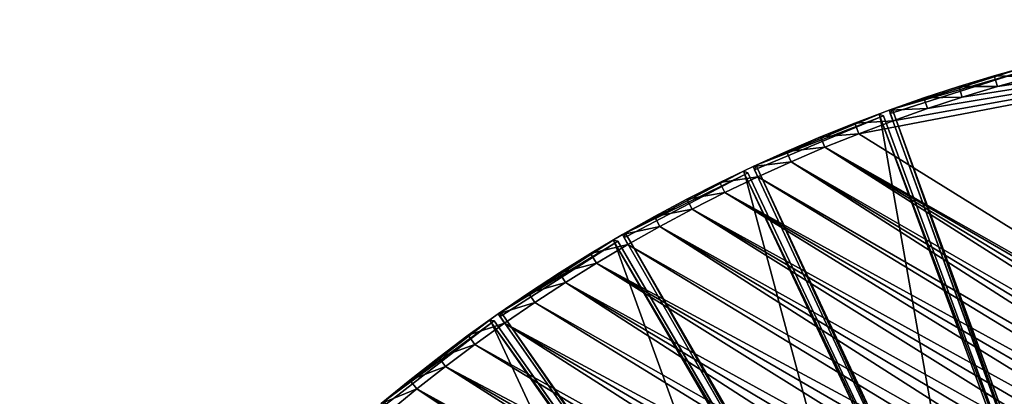
# Model space of a CAD drawing. Units: millimetres. Extents: x -1622 to 1946, y -856 to 2113.
# Drawn here: x -1285 to -411, y 1156 to 1490 of the extents above; entities that cross this region are included whole.
import ezdxf

# ---------------------------------------------------------------- set-up
doc = ezdxf.new("R2010")
doc.units = ezdxf.units.MM
doc.layers.get('0').update_dxf_attribs({"true_color": 0xff5454})

# ---------------------------------------------------------------- blocks, each defined once
blk = doc.blocks.new('Component_2')
for p, q in [((0, 450.63, 37), (3, 453.51, 37)), ((0, 450.63, 3), (3, 453.51, 3)), ((0, 450.63, 37), (0, 450.63, 3)), ((0, 450.63, 3), (0, 6.61, 3)), ((3, 450.51), (0, 450.63, 3)), ((3, 450.51, 40), (0, 450.63, 37)), ((0, 450.63, 37), (0, 6.61, 37)), ((3, 453.51, 37), (121.21, 448.61, 37)), ((3, 453.51, 37), (3, 450.51, 40)), ((3, 453.51, 3), (3, 453.51, 37)), ((3, 453.51, 3), (3, 450.51)), ((121.21, 448.61, 3), (3, 453.51, 3)), ((3, 450.51, 40), (120.96, 445.61, 40)), ((3, 450.51), (120.96, 445.61)), ((3, 6.48), (3, 450.51)), ((3, 6.48, 40), (3, 450.51, 40)), ((120.96, 445.61, 40), (121.21, 448.61, 37)), ((120.96, 445.61), (121.21, 448.61, 3)), ((121.21, 448.61, 37), (121.21, 448.61, 3)), ((123.96, 445.49, 37), (121.21, 448.61, 37)), ((121.21, 448.61, 3), (123.96, 445.49, 3)), ((84.2, 3.12, 40), (120.96, 445.61, 40)), ((84.2, 3.12), (120.96, 445.61)), ((87.2, 2.99, 37), (123.96, 445.49, 37)), ((123.96, 445.49, 3), (87.2, 2.99, 3)), ((123.96, 445.49, 3), (120.96, 445.61)), ((123.96, 445.49, 37), (120.96, 445.61, 40)), ((123.96, 445.49, 37), (123.96, 445.49, 3)), ((0, 6.61, 3), (3, 6.48)), ((3, 3.48, 37), (0, 6.61, 37)), ((0, 6.61, 3), (0, 6.61, 37)), ((3, 3.48, 3), (0, 6.61, 3)), ((0, 6.61, 37), (3, 6.48, 40)), ((84.2, 3.12, 40), (3, 6.48, 40)), ((3, 6.48, 40), (3, 3.48, 37)), ((84.2, 3.12), (3, 6.48)), ((3, 6.48), (3, 3.48, 3)), ((83.95, 0.12, 37), (3, 3.48, 37)), ((3, 3.48, 3), (83.95, 0.12, 3)), ((3, 3.48, 37), (3, 3.48, 3)), ((84.2, 3.12, 40), (83.95, 0.12, 37)), ((84.2, 3.12), (83.95, 0.12, 3)), ((83.95, 0.12, 3), (87.2, 2.99, 3)), ((83.95, 0.12, 37), (87.2, 2.99, 37)), ((83.95, 0.12, 37), (83.95, 0.12, 3)), ((87.2, 2.99, 3), (84.2, 3.12)), ((87.2, 2.99, 37), (84.2, 3.12, 40)), ((87.2, 2.99, 37), (87.2, 2.99, 3))]:
    blk.add_line(p, q)
at = {"color": 34, "true_color": 0x994c00}
mesh = blk.add_polyface(dxfattribs=at)
corners = [(0, 450.63, 37), (3, 453.51, 3), (0, 450.63, 3), (3, 453.51, 37)]
mesh.append_faces([[corners[k] for k in face] for face in [(0, 1, 2), (1, 0, 3)]], dxfattribs={"vtx0": -1, "color": 34})
mesh = blk.add_polyface(dxfattribs=at)
corners = [(3, 453.51, 37), (0, 450.63, 37), (3, 450.51, 40)]
mesh.append_faces([[corners[k] for k in face] for face in [(0, 1, 2)]], dxfattribs={"color": 34})
mesh = blk.add_polyface(dxfattribs=at)
corners = [(3, 453.51, 3), (3, 450.51), (0, 450.63, 3)]
mesh.append_faces([[corners[k] for k in face] for face in [(0, 1, 2)]], dxfattribs={"color": 34})
mesh = blk.add_polyface(dxfattribs=at)
corners = [(0, 450.63, 37), (0, 6.61, 3), (0, 6.61, 37), (0, 450.63, 3)]
mesh.append_faces([[corners[k] for k in face] for face in [(0, 1, 2), (1, 0, 3)]], dxfattribs={"vtx0": -1, "color": 34})
mesh = blk.add_polyface(dxfattribs=at)
corners = [(0, 6.61, 3), (3, 450.51), (3, 6.48), (0, 450.63, 3)]
mesh.append_faces([[corners[k] for k in face] for face in [(0, 1, 2), (1, 0, 3)]], dxfattribs={"vtx0": -1, "color": 34})
mesh = blk.add_polyface(dxfattribs=at)
corners = [(3, 450.51, 40), (0, 6.61, 37), (3, 6.48, 40), (0, 450.63, 37)]
mesh.append_faces([[corners[k] for k in face] for face in [(0, 1, 2), (1, 0, 3)]], dxfattribs={"vtx0": -1, "color": 34})
mesh = blk.add_polyface(dxfattribs=at)
corners = [(3, 453.51, 37), (121.21, 448.61, 3), (3, 453.51, 3), (121.21, 448.61, 37)]
mesh.append_faces([[corners[k] for k in face] for face in [(0, 1, 2), (1, 0, 3)]], dxfattribs={"vtx0": -1, "color": 34})
mesh = blk.add_polyface(dxfattribs=at)
corners = [(120.96, 445.61, 40), (3, 453.51, 37), (3, 450.51, 40), (121.21, 448.61, 37)]
mesh.append_faces([[corners[k] for k in face] for face in [(0, 1, 2), (1, 0, 3)]], dxfattribs={"vtx0": -1, "color": 34})
mesh = blk.add_polyface(dxfattribs=at)
corners = [(3, 453.51, 3), (120.96, 445.61), (3, 450.51), (121.21, 448.61, 3)]
mesh.append_faces([[corners[k] for k in face] for face in [(0, 1, 2), (1, 0, 3)]], dxfattribs={"vtx0": -1, "color": 34})
mesh = blk.add_polyface(dxfattribs=at)
corners = [(120.96, 445.61), (3, 6.48), (3, 450.51), (84.2, 3.12)]
mesh.append_faces([[corners[k] for k in face] for face in [(0, 1, 2), (1, 0, 3)]], dxfattribs={"vtx0": -1, "color": 34})
mesh = blk.add_polyface(dxfattribs=at)
corners = [(3, 6.48, 40), (120.96, 445.61, 40), (3, 450.51, 40), (84.2, 3.12, 40)]
mesh.append_faces([[corners[k] for k in face] for face in [(0, 1, 2), (1, 0, 3)]], dxfattribs={"vtx0": -1, "color": 34})
mesh = blk.add_polyface(dxfattribs=at)
corners = [(121.21, 448.61, 37), (120.96, 445.61, 40), (123.96, 445.49, 37)]
mesh.append_faces([[corners[k] for k in face] for face in [(0, 1, 2)]], dxfattribs={"color": 34})
mesh = blk.add_polyface(dxfattribs=at)
corners = [(121.21, 448.61, 3), (123.96, 445.49, 3), (120.96, 445.61)]
mesh.append_faces([[corners[k] for k in face] for face in [(0, 1, 2)]], dxfattribs={"color": 34})
mesh = blk.add_polyface(dxfattribs=at)
corners = [(121.21, 448.61, 3), (123.96, 445.49, 37), (123.96, 445.49, 3), (121.21, 448.61, 37)]
mesh.append_faces([[corners[k] for k in face] for face in [(0, 1, 2), (1, 0, 3)]], dxfattribs={"vtx0": -1, "color": 34})
mesh = blk.add_polyface(dxfattribs=at)
corners = [(120.96, 445.61), (87.2, 2.99, 3), (84.2, 3.12), (123.96, 445.49, 3)]
mesh.append_faces([[corners[k] for k in face] for face in [(0, 1, 2), (1, 0, 3)]], dxfattribs={"vtx0": -1, "color": 34})
mesh = blk.add_polyface(dxfattribs=at)
corners = [(87.2, 2.99, 37), (120.96, 445.61, 40), (84.2, 3.12, 40), (123.96, 445.49, 37)]
mesh.append_faces([[corners[k] for k in face] for face in [(0, 1, 2), (1, 0, 3)]], dxfattribs={"vtx0": -1, "color": 34})
mesh = blk.add_polyface(dxfattribs=at)
corners = [(123.96, 445.49, 3), (87.2, 2.99, 37), (87.2, 2.99, 3), (123.96, 445.49, 37)]
mesh.append_faces([[corners[k] for k in face] for face in [(0, 1, 2), (1, 0, 3)]], dxfattribs={"vtx0": -1, "color": 34})
mesh = blk.add_polyface(dxfattribs=at)
corners = [(0, 6.61, 37), (3, 3.48, 3), (3, 3.48, 37), (0, 6.61, 3)]
mesh.append_faces([[corners[k] for k in face] for face in [(0, 1, 2), (1, 0, 3)]], dxfattribs={"vtx0": -1, "color": 34})
mesh = blk.add_polyface(dxfattribs=at)
corners = [(0, 6.61, 37), (3, 3.48, 37), (3, 6.48, 40)]
mesh.append_faces([[corners[k] for k in face] for face in [(0, 1, 2)]], dxfattribs={"color": 34})
mesh = blk.add_polyface(dxfattribs=at)
corners = [(0, 6.61, 3), (3, 6.48), (3, 3.48, 3)]
mesh.append_faces([[corners[k] for k in face] for face in [(0, 1, 2)]], dxfattribs={"color": 34})
mesh = blk.add_polyface(dxfattribs=at)
corners = [(3, 3.48, 37), (84.2, 3.12, 40), (3, 6.48, 40), (83.95, 0.12, 37)]
mesh.append_faces([[corners[k] for k in face] for face in [(0, 1, 2), (1, 0, 3)]], dxfattribs={"vtx0": -1, "color": 34})
mesh = blk.add_polyface(dxfattribs=at)
corners = [(84.2, 3.12), (3, 3.48, 3), (3, 6.48), (83.95, 0.12, 3)]
mesh.append_faces([[corners[k] for k in face] for face in [(0, 1, 2), (1, 0, 3)]], dxfattribs={"vtx0": -1, "color": 34})
mesh = blk.add_polyface(dxfattribs=at)
corners = [(83.95, 0.12, 37), (3, 3.48, 3), (83.95, 0.12, 3), (3, 3.48, 37)]
mesh.append_faces([[corners[k] for k in face] for face in [(0, 1, 2), (1, 0, 3)]], dxfattribs={"vtx0": -1, "color": 34})
mesh = blk.add_polyface(dxfattribs=at)
corners = [(84.2, 3.12, 40), (83.95, 0.12, 37), (87.2, 2.99, 37)]
mesh.append_faces([[corners[k] for k in face] for face in [(0, 1, 2)]], dxfattribs={"color": 34})
mesh = blk.add_polyface(dxfattribs=at)
corners = [(83.95, 0.12, 3), (84.2, 3.12), (87.2, 2.99, 3)]
mesh.append_faces([[corners[k] for k in face] for face in [(0, 1, 2)]], dxfattribs={"color": 34})
mesh = blk.add_polyface(dxfattribs=at)
corners = [(87.2, 2.99, 37), (83.95, 0.12, 3), (87.2, 2.99, 3), (83.95, 0.12, 37)]
mesh.append_faces([[corners[k] for k in face] for face in [(0, 1, 2), (1, 0, 3)]], dxfattribs={"vtx0": -1, "color": 34})
blk = doc.blocks.new('Group_2')
for p, q in [((513.03, 884.55, 400), (543.66, 873.03, 400)), ((513.03, 884.55, 10), (543.66, 873.03, 10)), ((509.61, 875.15, 410), (540.03, 863.7, 410)), ((509.61, 875.15), (540.03, 863.7)), ((540.03, 863.7), (543.66, 873.03, 10)), ((540.03, 863.7, 410), (543.66, 873.03, 400)), ((543.66, 873.03, 400), (574.03, 860.83, 400)), ((543.66, 873.03, 10), (543.66, 873.03, 400)), ((543.66, 873.03, 10), (574.03, 860.83, 10)), ((540.03, 863.7, 410), (570.2, 851.59, 410)), ((540.03, 863.7), (570.2, 851.59)), ((574.03, 860.83, 400), (570.2, 851.59, 410)), ((574.03, 860.83, 10), (570.2, 851.59)), ((574.03, 860.83, 400), (604.12, 847.98, 400)), ((574.03, 860.83, 10), (574.03, 860.83, 400)), ((574.03, 860.83, 10), (604.12, 847.98, 10)), ((570.2, 851.59, 410), (600.09, 838.83, 410)), ((570.2, 851.59), (600.09, 838.83)), ((600.09, 838.83, 410), (604.12, 847.98, 400)), ((604.12, 847.98, 10), (600.09, 838.83)), ((604.12, 847.98, 400), (633.93, 834.48, 400)), ((604.12, 847.98, 10), (604.12, 847.98, 400)), ((633.93, 834.48, 10), (604.12, 847.98, 10)), ((600.09, 838.83, 410), (629.7, 825.41, 410)), ((600.09, 838.83), (629.7, 825.41)), ((633.93, 834.48, 400), (629.7, 825.41, 410)), ((633.93, 834.48, 10), (629.7, 825.41)), ((633.93, 834.48, 400), (663.43, 820.32, 400)), ((633.93, 834.48, 10), (633.93, 834.48, 400)), ((663.43, 820.32, 10), (633.93, 834.48, 10)), ((629.7, 825.41, 410), (659.01, 811.35, 410)), ((629.7, 825.41), (659.01, 811.35)), ((659.01, 811.35, 410), (663.43, 820.32, 400)), ((663.43, 820.32, 10), (659.01, 811.35)), ((663.43, 820.32, 400), (692.62, 805.53, 400)), ((663.43, 820.32, 10), (663.43, 820.32, 400)), ((692.62, 805.53, 10), (663.43, 820.32, 10)), ((659.01, 811.35, 410), (688.01, 796.66, 410)), ((659.01, 811.35), (688.01, 796.66)), ((692.62, 805.53, 400), (688.01, 796.66, 410)), ((688.01, 796.66), (692.62, 805.53, 10)), ((692.62, 805.53, 400), (721.48, 790.1, 400)), ((692.62, 805.53, 10), (692.62, 805.53, 400)), ((692.62, 805.53, 10), (721.48, 790.1, 10)), ((688.01, 796.66, 410), (716.67, 781.34, 410)), ((688.01, 796.66), (716.67, 781.34)), ((721.48, 790.1, 400), (716.67, 781.34, 410)), ((721.48, 790.1, 10), (716.67, 781.34)), ((721.48, 790.1, 400), (750, 774.05, 400)), ((721.48, 790.1, 10), (721.48, 790.1, 400)), ((750, 774.05, 10), (721.48, 790.1, 10)), ((716.67, 781.34, 410), (745, 765.39, 410)), ((716.67, 781.34), (745, 765.39)), ((745, 765.39, 410), (750, 774.05, 400)), ((750, 774.05, 10), (745, 765.39)), ((750, 774.05, 400), (778.16, 757.38, 400)), ((750, 774.05, 10), (750, 774.05, 400)), ((778.16, 757.38, 10), (750, 774.05, 10)), ((745, 765.39, 410), (772.97, 748.83, 410)), ((745, 765.39), (772.97, 748.83)), ((772.97, 748.83, 410), (778.16, 757.38, 400)), ((772.97, 748.83), (778.16, 757.38, 10)), ((778.16, 757.38, 400), (805.95, 740.1, 400)), ((778.16, 757.38, 10), (805.95, 740.1, 10)), ((778.16, 757.38, 10), (778.16, 757.38, 400)), ((772.97, 748.83, 410), (800.58, 731.67, 410)), ((772.97, 748.83), (800.58, 731.67)), ((800.58, 731.67), (805.95, 740.1, 10)), ((805.95, 740.1, 400), (800.58, 731.67, 410)), ((805.95, 740.1, 10), (805.95, 740.1, 400)), ((805.95, 740.1, 10), (833.36, 722.22, 10)), ((833.36, 722.22, 400), (805.95, 740.1, 400)), ((800.58, 731.67), (827.8, 713.9)), ((800.58, 731.67, 410), (827.8, 713.9, 410)), ((827.8, 713.9), (833.36, 722.22, 10)), ((827.8, 713.9, 410), (833.36, 722.22, 400)), ((833.36, 722.22, 400), (860.36, 703.74, 400)), ((833.36, 722.22, 10), (833.36, 722.22, 400)), ((833.36, 722.22, 10), (860.36, 703.74, 10)), ((827.8, 713.9, 410), (854.63, 695.55, 410)), ((827.8, 713.9), (854.63, 695.55)), ((854.63, 695.55, 410), (860.36, 703.74, 400)), ((854.63, 695.55), (860.36, 703.74, 10)), ((860.36, 703.74, 400), (886.96, 684.68, 400)), ((860.36, 703.74, 10), (860.36, 703.74, 400)), ((860.36, 703.74, 10), (886.96, 684.68, 10)), ((854.63, 695.55, 410), (881.05, 676.62, 410)), ((854.63, 695.55), (881.05, 676.62)), ((881.05, 676.62, 410), (886.96, 684.68, 400)), ((881.05, 676.62), (886.96, 684.68, 10)), ((886.96, 684.68, 400), (913.14, 665.04, 400)), ((886.96, 684.68, 10), (886.96, 684.68, 400)), ((886.96, 684.68, 10), (913.14, 665.04, 10)), ((881.05, 676.62, 410), (907.05, 657.11, 410)), ((881.05, 676.62), (907.05, 657.11)), ((907.05, 657.11, 410), (913.14, 665.04, 400)), ((913.14, 665.04, 10), (907.05, 657.11)), ((913.14, 665.04, 400), (938.89, 644.84, 400)), ((913.14, 665.04, 10), (913.14, 665.04, 400)), ((913.14, 665.04, 10), (938.89, 644.84, 10)), ((907.05, 657.11, 410), (932.63, 637.04, 410)), ((907.05, 657.11), (932.63, 637.04)), ((932.63, 637.04), (938.89, 644.84, 10)), ((938.89, 644.84, 400), (932.63, 637.04, 410)), ((938.89, 644.84, 10), (938.89, 644.84, 400)), ((938.89, 644.84, 10), (964.18, 624.08, 10)), ((964.18, 624.08, 400), (938.89, 644.84, 400)), ((932.63, 637.04), (957.75, 616.42)), ((932.63, 637.04, 410), (957.75, 616.42, 410)), ((964.18, 624.08, 10), (957.75, 616.42)), ((957.75, 616.42, 410), (964.18, 624.08, 400)), ((964.18, 624.08, 10), (964.18, 624.08, 400)), ((964.18, 624.08, 10), (989.02, 602.77, 10)), ((989.02, 602.77, 400), (964.18, 624.08, 400)), ((957.75, 616.42), (982.42, 595.25)), ((957.75, 616.42, 410), (982.42, 595.25, 410)), ((982.42, 595.25), (989.02, 602.77, 10)), ((989.02, 602.77, 400), (982.42, 595.25, 410)), ((982.42, 595.25), (1006.63, 573.56)), ((982.42, 595.25, 410), (1006.63, 573.56, 410)), ((989.02, 602.77, 10), (989.02, 602.77, 400)), ((989.02, 602.77, 10), (1013.39, 580.93, 10)), ((1013.39, 580.93, 400), (989.02, 602.77, 400)), ((1013.39, 580.93, 10), (1006.63, 573.56)), ((1006.63, 573.56, 410), (1013.39, 580.93, 400)), ((1013.39, 580.93, 10), (1013.39, 580.93, 400)), ((1037.27, 558.56, 400), (1013.39, 580.93, 400)), ((1037.27, 558.56, 10), (1013.39, 580.93, 10)), ((1006.63, 573.56, 410), (1030.35, 551.34, 410)), ((1006.63, 573.56), (1030.35, 551.34)), ((1037.27, 558.56, 10), (1030.35, 551.34)), ((1030.35, 551.34, 410), (1037.27, 558.56, 400)), ((1030.35, 551.34, 410), (1053.59, 528.6, 410)), ((1030.35, 551.34), (1053.59, 528.6)), ((1037.27, 558.56, 400), (1060.66, 535.67, 400)), ((1037.27, 558.56, 10), (1037.27, 558.56, 400)), ((1060.66, 535.67, 10), (1037.27, 558.56, 10))]:
    blk.add_line(p, q)
mesh = blk.add_polyface()
corners = [(10, 534.88, 410), (32.5, 964.66, 410), (10, 964.9, 410), (23.12, 534.73, 410), (46.24, 533.98, 410), (64.99, 963.59, 410), (69.33, 532.72, 410), (97.45, 961.82, 410), (92.38, 530.95, 410), (115.4, 528.69, 410), (129.86, 959.34, 410), (138.35, 525.92, 410), (162.21, 956.16, 410), (161.25, 522.65, 410), (184.06, 518.88, 410), (194.48, 952.27, 410), (206.79, 514.62, 410), (226.66, 947.67, 410), (229.42, 509.86, 410), (258.74, 942.38, 410), (251.94, 504.61, 410), (274.34, 498.87, 410), (290.68, 936.38, 410), (296.61, 492.64, 410), (322.49, 929.69, 410), (318.74, 485.93, 410), (340.72, 478.73, 410), (354.15, 922.31, 410), (362.53, 471.06, 410), (385.64, 914.24, 410), (384.17, 462.92, 410), (405.63, 454.3, 410), (416.95, 905.49, 410), (426.9, 445.22, 410), (448.05, 896.05, 410), (447.96, 435.68, 410), (468.81, 425.68, 410), (478.94, 885.94, 410), (489.44, 415.22, 410), (509.61, 875.15, 410), (509.84, 404.32, 410), (540.03, 863.7, 410), (529.99, 392.98, 410), (549.89, 381.2, 410), (570.2, 851.59, 410), (569.52, 368.99, 410), (588.89, 356.35, 410), (600.09, 838.83, 410), (607.98, 343.29, 410), (629.7, 825.41, 410), (626.77, 329.82, 410), (645.27, 315.95, 410), (659.01, 811.35, 410), (663.46, 301.67, 410), (688.01, 796.66, 410), (681.34, 287, 410), (698.89, 271.94, 410), (716.67, 781.34, 410), (716.11, 256.51, 410), (732.99, 240.7, 410), (745, 765.39, 410), (749.51, 224.53, 410), (772.97, 748.83, 410), (765.69, 208, 410), (781.49, 191.12, 410), (800.58, 731.67, 410), (796.93, 173.9, 410), (811.99, 156.35, 410), (827.8, 713.9, 410), (826.66, 138.48, 410), (840.93, 120.28, 410), (854.63, 695.55, 410), (854.81, 101.79, 410), (881.05, 676.62, 410), (868.28, 82.99, 410), (881.34, 63.9, 410), (907.05, 657.11, 410), (893.97, 44.54, 410), (906.18, 24.9, 410), (912.87, 13.61, 410), (932.63, 637.04, 410), (1285.28, 228.62, 410), (957.75, 616.42, 410), (982.42, 595.25, 410), (1006.63, 573.56, 410), (1030.35, 551.34, 410), (1053.59, 528.6, 410), (1076.32, 505.37, 410), (1098.54, 481.64, 410), (1120.24, 457.44, 410), (1141.41, 432.77, 410), (1162.03, 407.64, 410), (1182.1, 382.07, 410), (1201.6, 356.06, 410), (1220.54, 329.64, 410), (1238.89, 302.81, 410), (1256.65, 275.59, 410), (1273.82, 247.99, 410)]
mesh.append_faces([[corners[k] for k in face] for face in [(0, 1, 2), (96, 81, 97)]], dxfattribs={"vtx0": -1})
mesh.append_faces([[corners[k] for k in face] for face in [(1, 4, 5), (5, 6, 7), (7, 9, 10), (10, 11, 12), (12, 14, 15), (15, 16, 17), (17, 18, 19), (19, 21, 22), (22, 23, 24), (24, 26, 27), (27, 28, 29), (29, 31, 32), (32, 33, 34), (34, 36, 37), (37, 38, 39), (39, 40, 41), (41, 43, 44), (44, 46, 47), (47, 48, 49), (49, 51, 52), (52, 53, 54), (54, 56, 57), (57, 59, 60), (60, 61, 62), (62, 64, 65), (65, 67, 68), (68, 70, 71), (71, 72, 73), (73, 75, 76), (76, 79, 80), (80, 81, 82), (82, 81, 83), (83, 81, 84), (84, 81, 85), (85, 81, 86), (86, 81, 87), (87, 81, 88), (88, 81, 89), (89, 81, 90), (90, 81, 91), (91, 81, 92), (92, 81, 93), (93, 81, 94), (94, 81, 95), (95, 81, 96)]], dxfattribs={"vtx0": -1, "vtx1": -1})
mesh.append_faces([[corners[k] for k in face] for face in [(1, 0, 3), (1, 3, 4), (5, 4, 6), (7, 6, 8), (7, 8, 9), (10, 9, 11), (12, 11, 13), (12, 13, 14), (15, 14, 16), (17, 16, 18), (19, 18, 20), (19, 20, 21), (22, 21, 23), (24, 23, 25), (24, 25, 26), (27, 26, 28), (29, 28, 30), (29, 30, 31), (32, 31, 33), (34, 33, 35), (34, 35, 36), (37, 36, 38), (39, 38, 40), (41, 40, 42), (41, 42, 43), (44, 43, 45), (44, 45, 46), (47, 46, 48), (49, 48, 50), (49, 50, 51), (52, 51, 53), (54, 53, 55), (54, 55, 56), (57, 56, 58), (57, 58, 59), (60, 59, 61), (62, 61, 63), (62, 63, 64), (65, 64, 66), (65, 66, 67), (68, 67, 69), (68, 69, 70), (71, 70, 72), (73, 72, 74), (73, 74, 75), (76, 75, 77), (76, 77, 78), (76, 78, 79), (80, 79, 81)]], dxfattribs={"vtx0": -1, "vtx2": -1})
mesh = blk.add_polyface()
corners = [(32.5, 964.66), (10, 534.88), (10, 964.9), (23.12, 534.73), (46.24, 533.98), (64.99, 963.59), (69.33, 532.72), (97.45, 961.82), (92.38, 530.95), (115.4, 528.69), (129.86, 959.34), (138.35, 525.92), (162.21, 956.16), (161.25, 522.65), (184.06, 518.88), (194.48, 952.27), (206.79, 514.62), (226.66, 947.67), (229.42, 509.86), (258.74, 942.38), (251.94, 504.61), (274.34, 498.87), (290.68, 936.38), (296.61, 492.64), (322.49, 929.69), (318.74, 485.93), (340.72, 478.73), (354.15, 922.31), (362.53, 471.06), (385.64, 914.24), (384.17, 462.92), (405.63, 454.3), (416.95, 905.49), (426.9, 445.22), (448.05, 896.05), (447.96, 435.68), (468.81, 425.68), (478.94, 885.94), (489.44, 415.22), (509.61, 875.15), (509.84, 404.32), (540.03, 863.7), (529.99, 392.98), (549.89, 381.2), (570.2, 851.59), (569.52, 368.99), (588.89, 356.35), (600.09, 838.83), (607.98, 343.29), (629.7, 825.41), (626.77, 329.82), (645.27, 315.95), (659.01, 811.35), (663.46, 301.67), (688.01, 796.66), (681.34, 287), (698.89, 271.94), (716.67, 781.34), (716.11, 256.51), (732.99, 240.7), (745, 765.39), (749.51, 224.53), (772.97, 748.83), (765.69, 208), (781.49, 191.12), (800.58, 731.67), (796.93, 173.9), (811.99, 156.35), (827.8, 713.9), (826.66, 138.48), (840.93, 120.28), (854.63, 695.55), (854.81, 101.79), (881.05, 676.62), (868.28, 82.99), (881.34, 63.9), (907.05, 657.11), (893.97, 44.54), (906.18, 24.9), (912.87, 13.61), (932.63, 637.04), (1285.28, 228.62), (957.75, 616.42), (982.42, 595.25), (1006.63, 573.56), (1030.35, 551.34), (1053.59, 528.6), (1076.32, 505.37), (1098.54, 481.64), (1120.24, 457.44), (1141.41, 432.77), (1162.03, 407.64), (1182.1, 382.07), (1201.6, 356.06), (1220.54, 329.64), (1238.89, 302.81), (1256.65, 275.59), (1273.82, 247.99)]
mesh.append_faces([[corners[k] for k in face] for face in [(0, 1, 2), (81, 96, 97)]], dxfattribs={"vtx0": -1})
mesh.append_faces([[corners[k] for k in face] for face in [(1, 0, 3), (3, 0, 4), (4, 5, 6), (6, 7, 8), (8, 7, 9), (9, 10, 11), (11, 12, 13), (13, 12, 14), (14, 15, 16), (16, 17, 18), (18, 19, 20), (20, 19, 21), (21, 22, 23), (23, 24, 25), (25, 24, 26), (26, 27, 28), (28, 29, 30), (30, 29, 31), (31, 32, 33), (33, 34, 35), (35, 34, 36), (36, 37, 38), (38, 39, 40), (40, 41, 42), (42, 41, 43), (43, 44, 45), (45, 44, 46), (46, 47, 48), (48, 49, 50), (50, 49, 51), (51, 52, 53), (53, 54, 55), (55, 54, 56), (56, 57, 58), (58, 57, 59), (59, 60, 61), (61, 62, 63), (63, 62, 64), (64, 65, 66), (66, 65, 67), (67, 68, 69), (69, 68, 70), (70, 71, 72), (72, 73, 74), (74, 73, 75), (75, 76, 77), (77, 76, 78), (78, 76, 79), (79, 80, 81)]], dxfattribs={"vtx0": -1, "vtx1": -1})
mesh.append_faces([[corners[k] for k in face] for face in [(4, 0, 5), (6, 5, 7), (9, 7, 10), (11, 10, 12), (14, 12, 15), (16, 15, 17), (18, 17, 19), (21, 19, 22), (23, 22, 24), (26, 24, 27), (28, 27, 29), (31, 29, 32), (33, 32, 34), (36, 34, 37), (38, 37, 39), (40, 39, 41), (43, 41, 44), (46, 44, 47), (48, 47, 49), (51, 49, 52), (53, 52, 54), (56, 54, 57), (59, 57, 60), (61, 60, 62), (64, 62, 65), (67, 65, 68), (70, 68, 71), (72, 71, 73), (75, 73, 76), (79, 76, 80), (81, 80, 82), (81, 82, 83), (81, 83, 84), (81, 84, 85), (81, 85, 86), (81, 86, 87), (81, 87, 88), (81, 88, 89), (81, 89, 90), (81, 90, 91), (81, 91, 92), (81, 92, 93), (81, 93, 94), (81, 94, 95), (81, 95, 96)]], dxfattribs={"vtx0": -1, "vtx2": -1})
mesh = blk.add_polyface()
corners = [(540.03, 863.7, 410), (513.03, 884.55, 400), (509.61, 875.15, 410), (543.66, 873.03, 400)]
mesh.append_faces([[corners[k] for k in face] for face in [(0, 1, 2), (1, 0, 3)]], dxfattribs={"vtx0": -1})
mesh = blk.add_polyface()
corners = [(513.03, 884.55, 10), (540.03, 863.7), (509.61, 875.15), (543.66, 873.03, 10)]
mesh.append_faces([[corners[k] for k in face] for face in [(0, 1, 2), (1, 0, 3)]], dxfattribs={"vtx0": -1})
mesh = blk.add_polyface()
corners = [(513.03, 884.55, 400), (543.66, 873.03, 10), (513.03, 884.55, 10), (543.66, 873.03, 400)]
mesh.append_faces([[corners[k] for k in face] for face in [(0, 1, 2), (1, 0, 3)]], dxfattribs={"vtx0": -1})
mesh = blk.add_polyface()
corners = [(570.2, 851.59, 410), (543.66, 873.03, 400), (540.03, 863.7, 410), (574.03, 860.83, 400)]
mesh.append_faces([[corners[k] for k in face] for face in [(0, 1, 2), (1, 0, 3)]], dxfattribs={"vtx0": -1})
mesh = blk.add_polyface()
corners = [(543.66, 873.03, 10), (570.2, 851.59), (540.03, 863.7), (574.03, 860.83, 10)]
mesh.append_faces([[corners[k] for k in face] for face in [(0, 1, 2), (1, 0, 3)]], dxfattribs={"vtx0": -1})
mesh = blk.add_polyface()
corners = [(543.66, 873.03, 400), (574.03, 860.83, 10), (543.66, 873.03, 10), (574.03, 860.83, 400)]
mesh.append_faces([[corners[k] for k in face] for face in [(0, 1, 2), (1, 0, 3)]], dxfattribs={"vtx0": -1})
mesh = blk.add_polyface()
corners = [(600.09, 838.83, 410), (574.03, 860.83, 400), (570.2, 851.59, 410), (604.12, 847.98, 400)]
mesh.append_faces([[corners[k] for k in face] for face in [(0, 1, 2), (1, 0, 3)]], dxfattribs={"vtx0": -1})
mesh = blk.add_polyface()
corners = [(574.03, 860.83, 10), (600.09, 838.83), (570.2, 851.59), (604.12, 847.98, 10)]
mesh.append_faces([[corners[k] for k in face] for face in [(0, 1, 2), (1, 0, 3)]], dxfattribs={"vtx0": -1})
mesh = blk.add_polyface()
corners = [(574.03, 860.83, 400), (604.12, 847.98, 10), (574.03, 860.83, 10), (604.12, 847.98, 400)]
mesh.append_faces([[corners[k] for k in face] for face in [(0, 1, 2), (1, 0, 3)]], dxfattribs={"vtx0": -1})
mesh = blk.add_polyface()
corners = [(629.7, 825.41, 410), (604.12, 847.98, 400), (600.09, 838.83, 410), (633.93, 834.48, 400)]
mesh.append_faces([[corners[k] for k in face] for face in [(0, 1, 2), (1, 0, 3)]], dxfattribs={"vtx0": -1})
mesh = blk.add_polyface()
corners = [(604.12, 847.98, 10), (629.7, 825.41), (600.09, 838.83), (633.93, 834.48, 10)]
mesh.append_faces([[corners[k] for k in face] for face in [(0, 1, 2), (1, 0, 3)]], dxfattribs={"vtx0": -1})
mesh = blk.add_polyface()
corners = [(604.12, 847.98, 400), (633.93, 834.48, 10), (604.12, 847.98, 10), (633.93, 834.48, 400)]
mesh.append_faces([[corners[k] for k in face] for face in [(0, 1, 2), (1, 0, 3)]], dxfattribs={"vtx0": -1})
mesh = blk.add_polyface()
corners = [(659.01, 811.35, 410), (633.93, 834.48, 400), (629.7, 825.41, 410), (663.43, 820.32, 400)]
mesh.append_faces([[corners[k] for k in face] for face in [(0, 1, 2), (1, 0, 3)]], dxfattribs={"vtx0": -1})
mesh = blk.add_polyface()
corners = [(633.93, 834.48, 10), (659.01, 811.35), (629.7, 825.41), (663.43, 820.32, 10)]
mesh.append_faces([[corners[k] for k in face] for face in [(0, 1, 2), (1, 0, 3)]], dxfattribs={"vtx0": -1})
mesh = blk.add_polyface()
corners = [(633.93, 834.48, 400), (663.43, 820.32, 10), (633.93, 834.48, 10), (663.43, 820.32, 400)]
mesh.append_faces([[corners[k] for k in face] for face in [(0, 1, 2), (1, 0, 3)]], dxfattribs={"vtx0": -1})
mesh = blk.add_polyface()
corners = [(688.01, 796.66, 410), (663.43, 820.32, 400), (659.01, 811.35, 410), (692.62, 805.53, 400)]
mesh.append_faces([[corners[k] for k in face] for face in [(0, 1, 2), (1, 0, 3)]], dxfattribs={"vtx0": -1})
mesh = blk.add_polyface()
corners = [(663.43, 820.32, 10), (688.01, 796.66), (659.01, 811.35), (692.62, 805.53, 10)]
mesh.append_faces([[corners[k] for k in face] for face in [(0, 1, 2), (1, 0, 3)]], dxfattribs={"vtx0": -1})
mesh = blk.add_polyface()
corners = [(663.43, 820.32, 400), (692.62, 805.53, 10), (663.43, 820.32, 10), (692.62, 805.53, 400)]
mesh.append_faces([[corners[k] for k in face] for face in [(0, 1, 2), (1, 0, 3)]], dxfattribs={"vtx0": -1})
mesh = blk.add_polyface()
corners = [(716.67, 781.34, 410), (692.62, 805.53, 400), (688.01, 796.66, 410), (721.48, 790.1, 400)]
mesh.append_faces([[corners[k] for k in face] for face in [(0, 1, 2), (1, 0, 3)]], dxfattribs={"vtx0": -1})
mesh = blk.add_polyface()
corners = [(692.62, 805.53, 10), (716.67, 781.34), (688.01, 796.66), (721.48, 790.1, 10)]
mesh.append_faces([[corners[k] for k in face] for face in [(0, 1, 2), (1, 0, 3)]], dxfattribs={"vtx0": -1})
mesh = blk.add_polyface()
corners = [(692.62, 805.53, 400), (721.48, 790.1, 10), (692.62, 805.53, 10), (721.48, 790.1, 400)]
mesh.append_faces([[corners[k] for k in face] for face in [(0, 1, 2), (1, 0, 3)]], dxfattribs={"vtx0": -1})
mesh = blk.add_polyface()
corners = [(745, 765.39, 410), (721.48, 790.1, 400), (716.67, 781.34, 410), (750, 774.05, 400)]
mesh.append_faces([[corners[k] for k in face] for face in [(0, 1, 2), (1, 0, 3)]], dxfattribs={"vtx0": -1})
mesh = blk.add_polyface()
corners = [(721.48, 790.1, 10), (745, 765.39), (716.67, 781.34), (750, 774.05, 10)]
mesh.append_faces([[corners[k] for k in face] for face in [(0, 1, 2), (1, 0, 3)]], dxfattribs={"vtx0": -1})
mesh = blk.add_polyface()
corners = [(721.48, 790.1, 400), (750, 774.05, 10), (721.48, 790.1, 10), (750, 774.05, 400)]
mesh.append_faces([[corners[k] for k in face] for face in [(0, 1, 2), (1, 0, 3)]], dxfattribs={"vtx0": -1})
mesh = blk.add_polyface()
corners = [(772.97, 748.83, 410), (750, 774.05, 400), (745, 765.39, 410), (778.16, 757.38, 400)]
mesh.append_faces([[corners[k] for k in face] for face in [(0, 1, 2), (1, 0, 3)]], dxfattribs={"vtx0": -1})
mesh = blk.add_polyface()
corners = [(750, 774.05, 10), (772.97, 748.83), (745, 765.39), (778.16, 757.38, 10)]
mesh.append_faces([[corners[k] for k in face] for face in [(0, 1, 2), (1, 0, 3)]], dxfattribs={"vtx0": -1})
mesh = blk.add_polyface()
corners = [(750, 774.05, 400), (778.16, 757.38, 10), (750, 774.05, 10), (778.16, 757.38, 400)]
mesh.append_faces([[corners[k] for k in face] for face in [(0, 1, 2), (1, 0, 3)]], dxfattribs={"vtx0": -1})
mesh = blk.add_polyface()
corners = [(800.58, 731.67, 410), (778.16, 757.38, 400), (772.97, 748.83, 410), (805.95, 740.1, 400)]
mesh.append_faces([[corners[k] for k in face] for face in [(0, 1, 2), (1, 0, 3)]], dxfattribs={"vtx0": -1})
mesh = blk.add_polyface()
corners = [(778.16, 757.38, 10), (800.58, 731.67), (772.97, 748.83), (805.95, 740.1, 10)]
mesh.append_faces([[corners[k] for k in face] for face in [(0, 1, 2), (1, 0, 3)]], dxfattribs={"vtx0": -1})
mesh = blk.add_polyface()
corners = [(778.16, 757.38, 400), (805.95, 740.1, 10), (778.16, 757.38, 10), (805.95, 740.1, 400)]
mesh.append_faces([[corners[k] for k in face] for face in [(0, 1, 2), (1, 0, 3)]], dxfattribs={"vtx0": -1})
mesh = blk.add_polyface()
corners = [(827.8, 713.9, 410), (805.95, 740.1, 400), (800.58, 731.67, 410), (833.36, 722.22, 400)]
mesh.append_faces([[corners[k] for k in face] for face in [(0, 1, 2), (1, 0, 3)]], dxfattribs={"vtx0": -1})
mesh = blk.add_polyface()
corners = [(805.95, 740.1, 10), (827.8, 713.9), (800.58, 731.67), (833.36, 722.22, 10)]
mesh.append_faces([[corners[k] for k in face] for face in [(0, 1, 2), (1, 0, 3)]], dxfattribs={"vtx0": -1})
mesh = blk.add_polyface()
corners = [(805.95, 740.1, 400), (833.36, 722.22, 10), (805.95, 740.1, 10), (833.36, 722.22, 400)]
mesh.append_faces([[corners[k] for k in face] for face in [(0, 1, 2), (1, 0, 3)]], dxfattribs={"vtx0": -1})
mesh = blk.add_polyface()
corners = [(854.63, 695.55, 410), (833.36, 722.22, 400), (827.8, 713.9, 410), (860.36, 703.74, 400)]
mesh.append_faces([[corners[k] for k in face] for face in [(0, 1, 2), (1, 0, 3)]], dxfattribs={"vtx0": -1})
mesh = blk.add_polyface()
corners = [(833.36, 722.22, 10), (854.63, 695.55), (827.8, 713.9), (860.36, 703.74, 10)]
mesh.append_faces([[corners[k] for k in face] for face in [(0, 1, 2), (1, 0, 3)]], dxfattribs={"vtx0": -1})
mesh = blk.add_polyface()
corners = [(833.36, 722.22, 400), (860.36, 703.74, 10), (833.36, 722.22, 10), (860.36, 703.74, 400)]
mesh.append_faces([[corners[k] for k in face] for face in [(0, 1, 2), (1, 0, 3)]], dxfattribs={"vtx0": -1})
mesh = blk.add_polyface()
corners = [(881.05, 676.62, 410), (860.36, 703.74, 400), (854.63, 695.55, 410), (886.96, 684.68, 400)]
mesh.append_faces([[corners[k] for k in face] for face in [(0, 1, 2), (1, 0, 3)]], dxfattribs={"vtx0": -1})
mesh = blk.add_polyface()
corners = [(860.36, 703.74, 10), (881.05, 676.62), (854.63, 695.55), (886.96, 684.68, 10)]
mesh.append_faces([[corners[k] for k in face] for face in [(0, 1, 2), (1, 0, 3)]], dxfattribs={"vtx0": -1})
mesh = blk.add_polyface()
corners = [(860.36, 703.74, 400), (886.96, 684.68, 10), (860.36, 703.74, 10), (886.96, 684.68, 400)]
mesh.append_faces([[corners[k] for k in face] for face in [(0, 1, 2), (1, 0, 3)]], dxfattribs={"vtx0": -1})
mesh = blk.add_polyface()
corners = [(907.05, 657.11, 410), (886.96, 684.68, 400), (881.05, 676.62, 410), (913.14, 665.04, 400)]
mesh.append_faces([[corners[k] for k in face] for face in [(0, 1, 2), (1, 0, 3)]], dxfattribs={"vtx0": -1})
mesh = blk.add_polyface()
corners = [(886.96, 684.68, 10), (907.05, 657.11), (881.05, 676.62), (913.14, 665.04, 10)]
mesh.append_faces([[corners[k] for k in face] for face in [(0, 1, 2), (1, 0, 3)]], dxfattribs={"vtx0": -1})
mesh = blk.add_polyface()
corners = [(886.96, 684.68, 400), (913.14, 665.04, 10), (886.96, 684.68, 10), (913.14, 665.04, 400)]
mesh.append_faces([[corners[k] for k in face] for face in [(0, 1, 2), (1, 0, 3)]], dxfattribs={"vtx0": -1})
mesh = blk.add_polyface()
corners = [(932.63, 637.04, 410), (913.14, 665.04, 400), (907.05, 657.11, 410), (938.89, 644.84, 400)]
mesh.append_faces([[corners[k] for k in face] for face in [(0, 1, 2), (1, 0, 3)]], dxfattribs={"vtx0": -1})
mesh = blk.add_polyface()
corners = [(913.14, 665.04, 10), (932.63, 637.04), (907.05, 657.11), (938.89, 644.84, 10)]
mesh.append_faces([[corners[k] for k in face] for face in [(0, 1, 2), (1, 0, 3)]], dxfattribs={"vtx0": -1})
mesh = blk.add_polyface()
corners = [(913.14, 665.04, 400), (938.89, 644.84, 10), (913.14, 665.04, 10), (938.89, 644.84, 400)]
mesh.append_faces([[corners[k] for k in face] for face in [(0, 1, 2), (1, 0, 3)]], dxfattribs={"vtx0": -1})
mesh = blk.add_polyface()
corners = [(957.75, 616.42, 410), (938.89, 644.84, 400), (932.63, 637.04, 410), (964.18, 624.08, 400)]
mesh.append_faces([[corners[k] for k in face] for face in [(0, 1, 2), (1, 0, 3)]], dxfattribs={"vtx0": -1})
mesh = blk.add_polyface()
corners = [(938.89, 644.84, 10), (957.75, 616.42), (932.63, 637.04), (964.18, 624.08, 10)]
mesh.append_faces([[corners[k] for k in face] for face in [(0, 1, 2), (1, 0, 3)]], dxfattribs={"vtx0": -1})
mesh = blk.add_polyface()
corners = [(938.89, 644.84, 400), (964.18, 624.08, 10), (938.89, 644.84, 10), (964.18, 624.08, 400)]
mesh.append_faces([[corners[k] for k in face] for face in [(0, 1, 2), (1, 0, 3)]], dxfattribs={"vtx0": -1})
mesh = blk.add_polyface()
corners = [(982.42, 595.25, 410), (964.18, 624.08, 400), (957.75, 616.42, 410), (989.02, 602.77, 400)]
mesh.append_faces([[corners[k] for k in face] for face in [(0, 1, 2), (1, 0, 3)]], dxfattribs={"vtx0": -1})
mesh = blk.add_polyface()
corners = [(964.18, 624.08, 10), (982.42, 595.25), (957.75, 616.42), (989.02, 602.77, 10)]
mesh.append_faces([[corners[k] for k in face] for face in [(0, 1, 2), (1, 0, 3)]], dxfattribs={"vtx0": -1})
mesh = blk.add_polyface()
corners = [(964.18, 624.08, 400), (989.02, 602.77, 10), (964.18, 624.08, 10), (989.02, 602.77, 400)]
mesh.append_faces([[corners[k] for k in face] for face in [(0, 1, 2), (1, 0, 3)]], dxfattribs={"vtx0": -1})
mesh = blk.add_polyface()
corners = [(1006.63, 573.56, 410), (989.02, 602.77, 400), (982.42, 595.25, 410), (1013.39, 580.93, 400)]
mesh.append_faces([[corners[k] for k in face] for face in [(0, 1, 2), (1, 0, 3)]], dxfattribs={"vtx0": -1})
mesh = blk.add_polyface()
corners = [(989.02, 602.77, 10), (1006.63, 573.56), (982.42, 595.25), (1013.39, 580.93, 10)]
mesh.append_faces([[corners[k] for k in face] for face in [(0, 1, 2), (1, 0, 3)]], dxfattribs={"vtx0": -1})
mesh = blk.add_polyface()
corners = [(989.02, 602.77, 400), (1013.39, 580.93, 10), (989.02, 602.77, 10), (1013.39, 580.93, 400)]
mesh.append_faces([[corners[k] for k in face] for face in [(0, 1, 2), (1, 0, 3)]], dxfattribs={"vtx0": -1})
mesh = blk.add_polyface()
corners = [(1030.35, 551.34, 410), (1013.39, 580.93, 400), (1006.63, 573.56, 410), (1037.27, 558.56, 400)]
mesh.append_faces([[corners[k] for k in face] for face in [(0, 1, 2), (1, 0, 3)]], dxfattribs={"vtx0": -1})
mesh = blk.add_polyface()
corners = [(1013.39, 580.93, 10), (1030.35, 551.34), (1006.63, 573.56), (1037.27, 558.56, 10)]
mesh.append_faces([[corners[k] for k in face] for face in [(0, 1, 2), (1, 0, 3)]], dxfattribs={"vtx0": -1})
mesh = blk.add_polyface()
corners = [(1013.39, 580.93, 400), (1037.27, 558.56, 10), (1013.39, 580.93, 10), (1037.27, 558.56, 400)]
mesh.append_faces([[corners[k] for k in face] for face in [(0, 1, 2), (1, 0, 3)]], dxfattribs={"vtx0": -1})
mesh = blk.add_polyface()
corners = [(1053.59, 528.6, 410), (1037.27, 558.56, 400), (1030.35, 551.34, 410), (1060.66, 535.67, 400)]
mesh.append_faces([[corners[k] for k in face] for face in [(0, 1, 2), (1, 0, 3)]], dxfattribs={"vtx0": -1})
mesh = blk.add_polyface()
corners = [(1037.27, 558.56, 10), (1053.59, 528.6), (1030.35, 551.34), (1060.66, 535.67, 10)]
mesh.append_faces([[corners[k] for k in face] for face in [(0, 1, 2), (1, 0, 3)]], dxfattribs={"vtx0": -1})
mesh = blk.add_polyface()
corners = [(1037.27, 558.56, 400), (1060.66, 535.67, 10), (1037.27, 558.56, 10), (1060.66, 535.67, 400)]
mesh.append_faces([[corners[k] for k in face] for face in [(0, 1, 2), (1, 0, 3)]], dxfattribs={"vtx0": -1})
blk = doc.blocks.new('Component_3')
for name, p, rotation in [('Group_2', (-456.04, 1007.49), 299.9999999999999), ('Component_2', (119.77, 926.7, 420), 280), ('Component_2', (131.69, 836.2, 420), 275), ('Component_2', (135.67, 745, 420), 270), ('Component_2', (131.69, 653.8, 420), 265), ('Component_2', (119.77, 563.3, 420), 260)]:
    blk.add_blockref(name, p, dxfattribs=dict(rotation=rotation))

msp = doc.modelspace()

# ---------------------------------------------------------------- block references
at = {"rotation": 120}
msp.add_blockref('Component_3', (189.84, 1161.19), dxfattribs=at)

doc.saveas('drawing.dxf')
